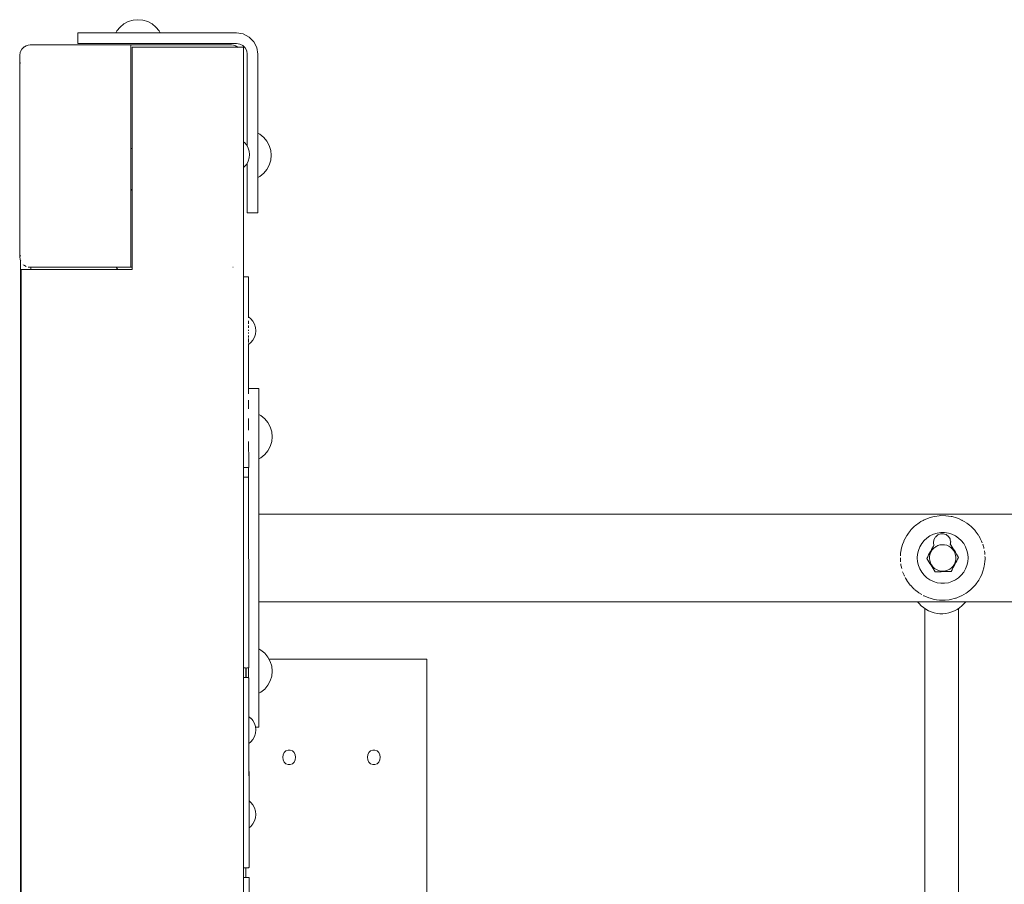
# Model space of a CAD drawing. Units: millimetres. Extents: x -3731 to 7664, y 201 to 6769.
# Drawn here: x 1808 to 2273, y 2496 to 2905 of the extents above; entities that cross this region are included whole.
import ezdxf

# ---------------------------------------------------------------- set-up
doc = ezdxf.new("R2010")
doc.units = ezdxf.units.MM
doc.header["$MEASUREMENT"] = 0
for name, color, linetype, lineweight in [('0_Ном._пера__7', 7, 'Continuous', 18), ('3_Ном._пера__7', 7, 'Continuous', 18), ('8_Ном._пера__7', 7, 'Continuous', 18), ('a_Ном._пера__7', 7, 'Continuous', 18), ('C_Ном._пера__7', 7, 'Continuous', 18), ('O_Ном._пера__7', 7, 'Continuous', 18), ('P_Ном._пера__7', 7, 'Continuous', 18), ('S_Ном._пера__7', 7, 'Continuous', 18)]:
    doc.layers.add(name, color=color, linetype=linetype, lineweight=lineweight)

msp = doc.modelspace()

# ---------------------------------------------------------------- linework, layer by layer
at = {"layer": '0_Ном._пера__7', "color": 7, "linetype": 'Continuous', "lineweight": 18}
for points in [[(2237.42, 2669.38), (2239.1, 2669.86)], [(2239.96, 2670.04), (2239.1, 2669.86)], [(2239.96, 2670.04), (2242.13, 2670.34)], [(2242.57, 2670.37), (2242.13, 2670.34)], [(2242.57, 2670.37), (2245.19, 2670.35)], [(2247.79, 2669.98), (2245.19, 2670.35)], [(2247.79, 2669.98), (2248.22, 2669.89)], [(2250.32, 2669.28), (2248.22, 2669.89)], [(2230.45, 2665.35), (2228.75, 2663.66)], [(2230.45, 2665.35), (2230.95, 2665.79)], [(2232.62, 2667.03), (2230.95, 2665.79)], [(2232.62, 2667.03), (2233.45, 2667.56)], [(2234.5, 2668.13), (2233.45, 2667.56)], [(2234.94, 2668.37), (2234.5, 2668.13)], [(2234.94, 2668.37), (2236.19, 2668.93)], [(2237.42, 2669.38), (2236.19, 2668.93)], [(2250.32, 2669.28), (2251.14, 2668.98)], [(2252.67, 2668.29), (2251.14, 2668.98)], [(2252.79, 2668.23), (2252.98, 2668.13)], [(2252.98, 2668.13), (2253.89, 2667.63)], [(2255.01, 2666.92), (2253.89, 2667.63)], [(2255.09, 2666.86), (2256.4, 2665.88)], [(2257.12, 2665.26), (2256.4, 2665.88)], [(2257.21, 2665.17), (2258.61, 2663.76)], [(2226.72, 2660.92), (2225.97, 2659.59)], [(2226.72, 2660.92), (2226.9, 2661.21)], [(2227.56, 2662.17), (2226.9, 2661.21)], [(2228.46, 2663.32), (2227.56, 2662.17)], [(2228.46, 2663.32), (2228.75, 2663.66)], [(2259.03, 2663.28), (2258.61, 2663.76)], [(2259.13, 2663.15), (2260.48, 2661.33)], [(2260.71, 2660.97), (2260.48, 2661.33)], [(2224.74, 2656.67), (2224.43, 2655.63)], [(2225.3, 2658.17), (2224.74, 2656.67)], [(2225.3, 2658.17), (2225.45, 2658.52)], [(2225.97, 2659.59), (2225.45, 2658.52)], [(2261.46, 2659.65), (2261.95, 2658.65)], [(2262.09, 2658.34), (2261.95, 2658.65)], [(2262.66, 2656.85), (2263, 2655.77)], [(2223.78, 2651.86), (2223.77, 2651.31)], [(2223.78, 2651.86), (2223.85, 2652.63)], [(2223.97, 2653.5), (2223.85, 2652.63)], [(2224.29, 2655.11), (2223.97, 2653.5)], [(2224.29, 2655.11), (2224.43, 2655.63)], [(2263.09, 2655.42), (2263, 2655.77)], [(2263.44, 2653.81), (2263.59, 2652.77)], [(2263.65, 2652.24), (2263.59, 2652.77)], [(2223.73, 2650.21), (2223.75, 2649.57)], [(2223.81, 2648.59), (2223.75, 2649.57)], [(2224.03, 2646.95), (2224.11, 2646.52)], [(2263.17, 2645.69), (2263.38, 2646.66)], [(2263.49, 2647.3), (2263.38, 2646.66)], [(2263.49, 2647.3), (2263.68, 2648.94)], [(2263.68, 2648.94), (2263.72, 2649.71)], [(2263.73, 2650.59), (2263.72, 2649.71)], [(2224.36, 2645.44), (2224.11, 2646.52)], [(2224.82, 2643.89), (2224.93, 2643.58)], [(2225.35, 2642.52), (2224.93, 2643.58)], [(2261.5, 2641.22), (2262.16, 2642.63)], [(2262.16, 2642.63), (2262.58, 2643.71)], [(2262.72, 2644.13), (2262.58, 2643.71)], [(2262.72, 2644.13), (2263.17, 2645.69)], [(2226.02, 2641.11), (2226.19, 2640.79)], [(2226.72, 2639.88), (2226.19, 2640.79)], [(2226.78, 2639.8), (2227.87, 2638.22)], [(2228.38, 2637.58), (2227.87, 2638.22)], [(2228.48, 2637.47), (2229.91, 2635.94)], [(2259, 2637.48), (2257.65, 2636.04)], [(2259, 2637.48), (2259.68, 2638.33)], [(2259.9, 2638.64), (2259.68, 2638.33)], [(2259.9, 2638.64), (2260.74, 2639.88)], [(2260.74, 2639.88), (2261.33, 2640.91)], [(2261.5, 2641.22), (2261.33, 2640.91)], [(2230.3, 2635.59), (2229.91, 2635.94)], [(2230.38, 2635.51), (2232.28, 2634)], [(2232.42, 2633.91), (2232.28, 2634)], [(2254.84, 2633.77), (2252.67, 2632.51)], [(2254.84, 2633.77), (2255.29, 2634.08)], [(2257.02, 2635.45), (2255.29, 2634.08)], [(2257.02, 2635.45), (2257.65, 2636.04)], [(2234.73, 2632.54), (2234.92, 2632.45)], [(2237.14, 2631.52), (2234.92, 2632.45)], [(2237.14, 2631.52), (2237.76, 2631.31)], [(2239.67, 2630.82), (2237.76, 2631.31)], [(2239.67, 2630.82), (2240.75, 2630.63)], [(2242.27, 2630.46), (2240.75, 2630.63)], [(2242.27, 2630.46), (2243.8, 2630.4)], [(2244.9, 2630.44), (2243.8, 2630.4)], [(2244.9, 2630.44), (2246.85, 2630.65)], [(2247.5, 2630.76), (2246.85, 2630.65)], [(2247.5, 2630.76), (2249.83, 2631.35)], [(2250.04, 2631.42), (2249.83, 2631.35)], [(2250.04, 2631.42), (2252.52, 2632.44)], [(2252.52, 2632.44), (2252.67, 2632.51)], [(2235.24, 2626.49), (2235.24, 2473.43)], [(2251.24, 2626.5), (2251.24, 2473.43)]]:
    msp.add_lwpolyline(points, dxfattribs=at)
at = {"layer": '3_Ном._пера__7', "color": 7, "linetype": 'Continuous', "lineweight": 18}
for points in [[(1913.42, 2688.52), (1915.83, 2688.52)], [(1915.83, 2688.52), (1915.84, 2681.38)], [(1915.83, 2688.52), (1915.84, 2681.59)], [(1915.83, 2688.52), (1915.84, 2681.87)], [(1915.83, 2688.52), (1915.84, 2682.3)], [(1915.83, 2688.52), (1915.84, 2684.02)], [(1915.83, 2688.52), (1915.84, 2684)], [(1915.99, 2602.52), (1915.98, 2607.74)], [(1915.99, 2602.52), (1915.98, 2607.23)], [(1915.99, 2600.9), (1915.98, 2605.1)], [(1915.99, 2598.52), (1915.98, 2604.57)], [(1915.99, 2598.52), (1915.98, 2604.38)], [(1915.99, 2598.52), (1915.98, 2604.1)], [(1915.99, 2600.9), (1915.99, 2602.52)], [(1915.99, 2600.9), (1915.99, 2602.52)], [(1915.99, 2598.52), (1915.99, 2600.9)], [(1915.99, 2598.52), (1915.99, 2600.9)], [(1915.99, 2598.52), (1915.99, 2600.9)], [(1913.42, 2499.52), (1916.17, 2499.52)], [(1916.17, 2499.52), (1916.21, 2481.55)]]:
    msp.add_lwpolyline(points, dxfattribs=at)
at = {"layer": '8_Ном._пера__7', "color": 7, "linetype": 'Continuous', "lineweight": 18}
for points in [[(1913.42, 2783.11), (1915.74, 2783.12)], [(1915.74, 2783.12), (1915.77, 2764.33)], [(1915.74, 2783.12), (1915.77, 2764.33)], [(1915.74, 2783.12), (1915.77, 2764.33)], [(1915.74, 2783.12), (1915.77, 2764.33)], [(1915.74, 2783.12), (1915.77, 2765.89)], [(1915.74, 2783.12), (1915.77, 2764.33)], [(1915.74, 2783.11), (1915.77, 2764.33)], [(1915.74, 2783.11), (1915.77, 2765.27)], [(1915.74, 2783.11), (1915.77, 2764.33)], [(1915.74, 2783.11), (1915.77, 2764.61)], [(1915.74, 2783.11), (1915.77, 2764.33)], [(1915.83, 2730.4), (1915.8, 2751.16)], [(1915.83, 2730.4), (1915.8, 2751.16)], [(1915.83, 2730.4), (1915.8, 2751.16)], [(1915.83, 2730.4), (1920.73, 2730.4)], [(1915.83, 2729.77), (1915.83, 2730.39)], [(1920.73, 2730.4), (1920.73, 2729.77)], [(1915.83, 2729.77), (1915.83, 2729.74)], [(1915.84, 2727.93), (1915.83, 2729.74)], [(1920.73, 2729.77), (1920.73, 2727.93)], [(1920.73, 2727.93), (1920.73, 2724.95)], [(1915.84, 2724.95), (1915.84, 2724.86)], [(1915.85, 2720.99), (1915.84, 2724.86)], [(1915.85, 2720.99), (1915.85, 2720.88)], [(1920.73, 2724.95), (1920.73, 2720.99)], [(1920.73, 2720.99), (1920.73, 2716.25)], [(1915.86, 2716.25), (1915.86, 2716.12)], [(1915.87, 2710.96), (1915.86, 2716.12)], [(1920.73, 2716.25), (1920.73, 2710.96)], [(1915.87, 2710.96), (1915.87, 2710.9)], [(1915.87, 2710.9), (1915.87, 2710.81)], [(1920.73, 2710.96), (1920.73, 2705.4)], [(1915.9, 2695.64), (1915.88, 2705.4)], [(1920.73, 2705.4), (1920.73, 2595.4)], [(1915.9, 2693.12), (1915.89, 2700.28)], [(1915.9, 2693.12), (1915.89, 2700.02)], [(1915.9, 2693.12), (1915.89, 2697.9)], [(1913.42, 2693.11), (1915.73, 2693.11)], [(1915.73, 2693.12), (1915.9, 2693.12)], [(1915.73, 2693.12), (1915.9, 2693.12)], [(1915.73, 2688.52), (1915.73, 2693.12)], [(1915.9, 2693.12), (1915.89, 2697.64)], [(1915.9, 2695.45), (1915.9, 2695.8)], [(1915.9, 2695.65), (1915.9, 2695.8)], [(1915.9, 2695.38), (1915.9, 2695.44)], [(1915.9, 2695.06), (1915.9, 2695.39)], [(1915.9, 2694.99), (1915.9, 2695.06)], [(1915.9, 2694.7), (1915.9, 2694.97)], [(1915.9, 2694.71), (1915.9, 2694.76)], [(1915.84, 2682.3), (1915.83, 2688.52)], [(1915.84, 2683), (1915.84, 2683.62)], [(1915.84, 2681.97), (1915.84, 2682.02)], [(1915.84, 2681.14), (1915.84, 2681.98)], [(1915.84, 2681.32), (1915.84, 2681.91)], [(1915.85, 2679.92), (1915.84, 2681.39)], [(1915.85, 2679.13), (1915.84, 2681.13)], [(1915.85, 2679.12), (1915.85, 2680.07)], [(1915.86, 2671.65), (1915.85, 2679.25)], [(1915.85, 2678.21), (1915.85, 2679.23)], [(1915.86, 2670.55), (1915.86, 2671.65)], [(1915.94, 2629.16), (1915.86, 2670.55)], [(1915.98, 2607.79), (1915.94, 2629.16)], [(2232.57, 2628.83), (2231.87, 2629.72)], [(2232.57, 2628.83), (2233.56, 2627.81)], [(2252.83, 2627.73), (2253.79, 2628.7)], [(2254.62, 2629.72), (2253.79, 2628.7)], [(2234.61, 2626.93), (2233.56, 2627.81)], [(2234.61, 2626.93), (2235.78, 2626.12)], [(2237, 2625.46), (2235.78, 2626.12)], [(2237, 2625.46), (2238.32, 2624.9)], [(2239.66, 2624.49), (2238.32, 2624.9)], [(2239.66, 2624.49), (2241.05, 2624.2)], [(2242.45, 2624.06), (2241.05, 2624.2)], [(2242.45, 2624.06), (2243.87, 2624.04)], [(2245.28, 2624.19), (2243.87, 2624.04)], [(2245.28, 2624.19), (2246.67, 2624.44)], [(2248.03, 2624.86), (2246.67, 2624.44)], [(2248.03, 2624.86), (2249.32, 2625.38)], [(2250.58, 2626.06), (2249.32, 2625.38)], [(2250.58, 2626.06), (2251.73, 2626.82)], [(2252.83, 2627.73), (2251.73, 2626.82)], [(1915.98, 2607.79), (1915.98, 2608.16)], [(1915.98, 2606.72), (1915.98, 2607.75)], [(1915.98, 2606.73), (1915.98, 2607.03)], [(1915.98, 2605.64), (1915.98, 2606.73)], [(1915.98, 2605.3), (1915.98, 2605.8)], [(1915.98, 2604.38), (1915.98, 2605.59)], [(1915.98, 2605.12), (1915.98, 2605.44)], [(1915.99, 2601.04), (1915.98, 2605.09)], [(1915.98, 2604.39), (1915.98, 2604.93)], [(1916, 2598.52), (1915.99, 2601.04)], [(1915.73, 2598.52), (1915.88, 2598.52)], [(1915.73, 2593.89), (1915.73, 2598.52)], [(1915.73, 2595.4), (1915.73, 2598.52)], [(1915.73, 2593.89), (1915.73, 2595.4)], [(1916, 2598.52), (1915.88, 2598.52)], [(1920.73, 2595.4), (1920.73, 2589.84)], [(1915.83, 2593.83), (1915.87, 2593.76)], [(1915.89, 2593.73), (1915.92, 2593.67)], [(1915.94, 2593.53), (1915.96, 2593.45)], [(1915.96, 2589.9), (1915.96, 2593.45)], [(1915.96, 2589.84), (1915.96, 2589.9)], [(1915.96, 2589.84), (1915.96, 2589.6)], [(1915.96, 2589.84), (1915.96, 2589.72)], [(1915.96, 2589.84), (1915.96, 2589.72)], [(1915.96, 2589.84), (1915.96, 2589.72)], [(1915.97, 2588.6), (1915.96, 2589.6)], [(1920.73, 2589.84), (1920.73, 2584.55)], [(1915.98, 2579.81), (1915.98, 2583.67)], [(1920.73, 2584.55), (1920.73, 2579.81)], [(1920.73, 2579.81), (1920.73, 2575.86)], [(1915.99, 2575.86), (1915.99, 2576.07)], [(1915.99, 2575.86), (1915.99, 2576.07)], [(1915.99, 2575.86), (1915.99, 2575.7)], [(1920.73, 2575.86), (1920.73, 2572.88)], [(1920.73, 2572.88), (1920.73, 2571.03)], [(1919.13, 2570.4), (1920.73, 2570.4)], [(1920.73, 2571.03), (1920.73, 2570.4)]]:
    msp.add_lwpolyline(points, dxfattribs=at)
at = {"layer": 'a_Ном._пера__7', "color": 7, "linetype": 'Continuous', "lineweight": 18}
for points in [[(1835.2, 2898.37), (1835.54, 2898.37)], [(1835.2, 2893.37), (1835.2, 2898.37)], [(1835.54, 2898.37), (1836.54, 2898.37)], [(1836.54, 2898.37), (1838.13, 2898.37)], [(1838.13, 2898.37), (1842.27, 2898.37)], [(1842.27, 2898.37), (1844.34, 2898.37)], [(1844.34, 2898.37), (1846.75, 2898.37)], [(1846.75, 2898.37), (1849.34, 2898.37)], [(1910.2, 2898.37), (1849.34, 2898.37)], [(1910.2, 2898.37), (1913.29, 2897.88)], [(1913.29, 2897.88), (1916.08, 2896.46)], [(1835.54, 2893.37), (1835.2, 2893.37)], [(1836.54, 2893.37), (1835.54, 2893.37)], [(1838.13, 2893.37), (1836.54, 2893.37)], [(1842.27, 2893.37), (1838.13, 2893.37)], [(1844.34, 2893.37), (1842.27, 2893.37)], [(1846.75, 2893.37), (1844.34, 2893.37)], [(1849.34, 2893.37), (1846.75, 2893.37)], [(1910.2, 2893.37), (1849.34, 2893.37)], [(1857.29, 2893.37), (1857.22, 2893.37)], [(1857.29, 2893.37), (1857.22, 2893.37)], [(1857.29, 2893.37), (1857.22, 2893.37)], [(1857.29, 2893.37), (1857.22, 2893.37)], [(1857.4, 2893.37), (1857.29, 2893.37)], [(1857.4, 2893.37), (1857.29, 2893.37)], [(1857.4, 2893.37), (1857.29, 2893.37)], [(1857.4, 2893.37), (1857.29, 2893.37)], [(1857.54, 2893.37), (1857.4, 2893.37)], [(1857.54, 2893.37), (1857.4, 2893.37)], [(1857.54, 2893.37), (1857.4, 2893.37)], [(1857.54, 2893.37), (1857.4, 2893.37)], [(1857.7, 2893.37), (1857.54, 2893.37)], [(1857.7, 2893.37), (1857.54, 2893.37)], [(1857.7, 2893.37), (1857.54, 2893.37)], [(1857.7, 2893.37), (1857.54, 2893.37)], [(1867.7, 2893.37), (1857.7, 2893.37)], [(1867.7, 2893.37), (1857.7, 2893.37)], [(1867.7, 2893.37), (1857.7, 2893.37)], [(1867.7, 2893.37), (1857.7, 2893.37)], [(1867.85, 2893.37), (1867.7, 2893.37)], [(1867.85, 2893.37), (1867.7, 2893.37)], [(1867.85, 2893.37), (1867.7, 2893.37)], [(1867.85, 2893.37), (1867.7, 2893.37)], [(1867.99, 2893.37), (1867.85, 2893.37)], [(1867.99, 2893.37), (1867.85, 2893.37)], [(1867.99, 2893.37), (1867.85, 2893.37)], [(1867.99, 2893.37), (1867.85, 2893.37)], [(1868.1, 2893.37), (1867.99, 2893.37)], [(1868.1, 2893.37), (1867.99, 2893.37)], [(1868.1, 2893.37), (1867.99, 2893.37)], [(1868.1, 2893.37), (1867.99, 2893.37)], [(1868.17, 2893.37), (1868.1, 2893.37)], [(1868.17, 2893.37), (1868.1, 2893.37)], [(1868.17, 2893.37), (1868.1, 2893.37)], [(1868.17, 2893.37), (1868.1, 2893.37)], [(1911.74, 2893.13), (1910.2, 2893.37)], [(1910.2, 2893.37), (1911.74, 2893.13)], [(1910.2, 2893.37), (1911.74, 2893.13)], [(1913.14, 2892.42), (1911.74, 2893.13)], [(1913.14, 2892.42), (1911.74, 2893.13)], [(1911.74, 2893.13), (1913.14, 2892.42)], [(1916.08, 2896.46), (1918.29, 2894.25)], [(1918.29, 2894.25), (1919.71, 2891.46)], [(1807.71, 2887.71), (1807.96, 2889.25)], [(1808.1, 2889.62), (1807.96, 2889.25)], [(1808.1, 2889.62), (1808.67, 2890.65)], [(1809.18, 2891.24), (1808.67, 2890.65)], [(1809.18, 2891.24), (1809.78, 2891.75)], [(1809.94, 2891.86), (1809.78, 2891.75)], [(1810.8, 2892.33), (1809.94, 2891.86)], [(1810.8, 2892.33), (1811.17, 2892.46)], [(1811.74, 2892.61), (1811.17, 2892.46)], [(1812.72, 2892.71), (1811.74, 2892.61)], [(1812.72, 2892.71), (1860.22, 2892.71)], [(1860.22, 2892.71), (1907.71, 2892.71)], [(1860.22, 2843.82), (1860.22, 2892.71)], [(1860.22, 2787.71), (1860.22, 2892.71)], [(1860.92, 2891.67), (1908.42, 2891.67)], [(1860.92, 2787.71), (1860.92, 2891.67)], [(1907.71, 2892.71), (1908.69, 2892.61)], [(1909.4, 2891.67), (1908.42, 2891.67)], [(1909.26, 2892.46), (1908.69, 2892.61)], [(1909.26, 2892.46), (1909.63, 2892.33)], [(1910.34, 2891.67), (1909.4, 2891.67)], [(1910.49, 2891.86), (1909.63, 2892.33)], [(1911.2, 2891.67), (1910.34, 2891.67)], [(1910.65, 2891.75), (1910.49, 2891.86)], [(1910.65, 2891.75), (1910.75, 2891.67)], [(1910.73, 2891.67), (1910.98, 2891.46)], [(1911.96, 2891.67), (1911.2, 2891.67)], [(1913.04, 2891.67), (1911.96, 2891.67)], [(1913.42, 2891.67), (1913.04, 2891.67)], [(1914.24, 2891.31), (1913.14, 2892.42)], [(1913.42, 2891.67), (1913.42, 2385.54)], [(1914.95, 2889.92), (1914.24, 2891.31)], [(1915.2, 2888.37), (1914.95, 2889.92)], [(1920.2, 2888.37), (1919.71, 2891.46)], [(1807.71, 2792.71), (1807.71, 2887.71)], [(1808.04, 2884.15), (1808.04, 2884.22)], [(1915.2, 2888.37), (1915.2, 2846.37)], [(1915.2, 2844.86), (1915.2, 2888.37)], [(1915.2, 2844.86), (1915.2, 2888.37)], [(1920.2, 2888.37), (1920.2, 2827.51)], [(1913.95, 2846.56), (1913.42, 2846.99)], [(1860.22, 2843.82), (1860.22, 2824.02)], [(1860.22, 2843.82), (1860.92, 2843.82)], [(1860.92, 2843.82), (1860.92, 2824.55)], [(1914.94, 2845.35), (1913.95, 2846.56)], [(1915.68, 2843.96), (1914.94, 2845.35)], [(1915.2, 2846.28), (1915.2, 2846.35)], [(1915.2, 2846.28), (1915.2, 2846.35)], [(1915.2, 2846.28), (1915.2, 2846.35)], [(1915.2, 2846.16), (1915.2, 2846.28)], [(1915.2, 2846.16), (1915.2, 2846.28)], [(1915.2, 2846.16), (1915.2, 2846.28)], [(1915.2, 2846.03), (1915.2, 2846.16)], [(1915.2, 2846.03), (1915.2, 2846.16)], [(1915.2, 2846.03), (1915.2, 2846.16)], [(1915.2, 2845.87), (1915.2, 2846.03)], [(1915.2, 2845.87), (1915.2, 2846.03)], [(1915.2, 2845.87), (1915.2, 2846.03)], [(1915.2, 2844.86), (1915.2, 2845.87)], [(1915.2, 2844.86), (1915.2, 2845.87)], [(1915.2, 2844.86), (1915.2, 2845.87)], [(1916.14, 2842.46), (1915.68, 2843.96)], [(1916.29, 2840.9), (1916.14, 2842.46)], [(1920.2, 2846.35), (1920.2, 2846.28)], [(1920.2, 2846.28), (1920.2, 2846.16)], [(1920.2, 2846.16), (1920.2, 2846.03)], [(1920.2, 2846.03), (1920.2, 2845.87)], [(1920.2, 2845.87), (1920.2, 2835.87)], [(1915.68, 2837.84), (1914.94, 2836.46)], [(1916.14, 2839.34), (1915.68, 2837.84)], [(1916.29, 2840.9), (1916.14, 2839.34)], [(1913.95, 2835.25), (1913.42, 2834.82)], [(1914.94, 2836.46), (1913.95, 2835.25)], [(1915.2, 2835.87), (1915.2, 2836.94)], [(1915.2, 2835.87), (1915.2, 2836.94)], [(1915.2, 2835.87), (1915.2, 2836.94)], [(1915.2, 2827.51), (1915.2, 2836.94)], [(1915.2, 2814.37), (1915.2, 2836.94)], [(1915.2, 2835.72), (1915.2, 2835.87)], [(1915.2, 2835.72), (1915.2, 2835.87)], [(1915.2, 2835.72), (1915.2, 2835.87)], [(1915.2, 2835.58), (1915.2, 2835.72)], [(1915.2, 2835.58), (1915.2, 2835.72)], [(1915.2, 2835.58), (1915.2, 2835.72)], [(1915.2, 2835.47), (1915.2, 2835.58)], [(1915.2, 2835.47), (1915.2, 2835.58)], [(1915.2, 2835.47), (1915.2, 2835.58)], [(1915.2, 2835.4), (1915.2, 2835.47)], [(1915.2, 2835.4), (1915.2, 2835.47)], [(1915.2, 2835.4), (1915.2, 2835.47)], [(1915.2, 2813.37), (1915.2, 2835.37)], [(1920.2, 2835.87), (1920.2, 2835.72)], [(1920.2, 2835.72), (1920.2, 2835.58)], [(1920.2, 2835.58), (1920.2, 2835.47)], [(1920.2, 2835.47), (1920.2, 2835.4)], [(1860.22, 2824.02), (1860.92, 2824.55)], [(1860.22, 2787.71), (1860.22, 2824.02)], [(1915.2, 2824.92), (1915.2, 2827.51)], [(1915.2, 2822.51), (1915.2, 2824.92)], [(1920.2, 2827.51), (1920.2, 2824.92)], [(1920.2, 2824.92), (1920.2, 2822.51)], [(1915.2, 2820.44), (1915.2, 2822.51)], [(1915.2, 2816.3), (1915.2, 2820.44)], [(1920.2, 2822.51), (1920.2, 2820.44)], [(1920.2, 2820.44), (1920.2, 2816.3)], [(1915.2, 2814.71), (1915.2, 2816.3)], [(1915.2, 2813.71), (1915.2, 2814.71)], [(1915.2, 2814.37), (1915.2, 2813.37)], [(1920.2, 2816.3), (1920.2, 2814.71)], [(1920.2, 2814.71), (1920.2, 2813.71)], [(1915.2, 2813.37), (1915.2, 2813.71)], [(1915.2, 2813.37), (1920.2, 2813.37)], [(1920.2, 2813.71), (1920.2, 2813.37)], [(1807.71, 2792.71), (1807.96, 2791.16)], [(1808.04, 2790.95), (1807.96, 2791.16)], [(1808.04, 2792.97), (1808.04, 2793.31)], [(1808.04, 2791.06), (1808.09, 2790.81)], [(1808.04, 2790.95), (1808.04, 2316.31)], [(1808.04, 2790.95), (1808.04, 2316.31)], [(1808.1, 2790.79), (1808.13, 2790.74)], [(1808.13, 2790.74), (1808.28, 2790.5)], [(1808.42, 2786.67), (1808.42, 2316.31)], [(1808.42, 2786.67), (1808.8, 2786.67)], [(1808.8, 2786.67), (1809.89, 2786.67)], [(1809.18, 2789.17), (1809.15, 2789.21)], [(1809.18, 2789.17), (1809.21, 2789.14)], [(1809.58, 2788.84), (1809.93, 2788.56)], [(1809.89, 2786.67), (1810.64, 2786.67)], [(1809.94, 2788.55), (1810.8, 2788.09)], [(1810.64, 2786.67), (1811.51, 2786.67)], [(1811.51, 2786.67), (1812.45, 2786.67)], [(1812.72, 2787.71), (1811.74, 2787.8)], [(1812.47, 2787.73), (1811.8, 2787.8)], [(1812.45, 2786.67), (1813.42, 2786.67)], [(1860.22, 2787.71), (1812.72, 2787.71)], [(1860.92, 2786.67), (1813.42, 2786.67)], [(1860.92, 2787.71), (1860.22, 2787.71)], [(1860.92, 2786.67), (1860.92, 2787.71)], [(1908.42, 2787.78), (1908.59, 2787.79)], [(3966.73, 2671.08), (1920.73, 2671.08)], [(2252.67, 2668.29), (2252.8, 2668.23)], [(2257.21, 2665.17), (2257.12, 2665.25)], [(2259.03, 2663.28), (2259.13, 2663.15)], [(2261.42, 2659.74), (2260.8, 2660.81)], [(2261.46, 2659.65), (2261.42, 2659.73)], [(2262.38, 2657.58), (2262.09, 2658.34)], [(2262.64, 2656.92), (2262.66, 2656.85)], [(2263.2, 2654.9), (2263.09, 2655.42)], [(2263.65, 2652.13), (2263.65, 2652.08)], [(2223.74, 2650.4), (2223.73, 2650.21)], [(2223.95, 2647.55), (2223.97, 2647.38)], [(2223.97, 2647.38), (2224.03, 2646.95)], [(2263.73, 2650.6), (2263.7, 2651.1)], [(2225.45, 2642.3), (2225.47, 2642.27)], [(2225.72, 2641.74), (2225.47, 2642.27)], [(2226.78, 2639.8), (2226.72, 2639.88)], [(2228.48, 2637.47), (2228.42, 2637.54)], [(2233.81, 2633.08), (2232.42, 2633.91)], [(2234.73, 2632.54), (2234.6, 2632.62)], [(3966.73, 2629.72), (1920.73, 2629.72)], [(1913.42, 2593.96), (1915.45, 2593.96)], [(1915.45, 2593.96), (1915.67, 2593.93)], [(1915.83, 2593.83), (1915.67, 2593.93)], [(1915.96, 2593.45), (1916, 2571.85)], [(1915.96, 2593.45), (1916, 2571.96)], [(1915.96, 2593.45), (1916, 2571.65)], [(1915.96, 2593.45), (1916, 2572.26)], [(1915.96, 2593.45), (1916, 2572.48)], [(1916, 2572.74), (1916, 2572.26)], [(1916, 2572.26), (1916, 2571.96)], [(1916, 2572.26), (1916, 2571.65)], [(1916, 2571.76), (1916, 2569.57)], [(1916, 2571.72), (1916, 2568.35)], [(1916, 2571.65), (1916, 2570.72)], [(1916, 2570.72), (1916, 2569.57)], [(1916, 2569.57), (1916, 2568.62)], [(1916, 2569.57), (1916, 2568.35)], [(1916, 2568.62), (1916.01, 2565.97)], [(1916, 2568.35), (1916.01, 2567.2)], [(1916.01, 2565.95), (1916, 2568.35)], [(1916, 2568.21), (1916, 2567.2)], [(1916, 2567.2), (1916.01, 2566.27)], [(1916.01, 2567.2), (1916.01, 2566.27)], [(1916.01, 2565.66), (1916.01, 2566.27)], [(1916.01, 2565.44), (1916.01, 2565.66)], [(1916.01, 2565.66), (1916.01, 2565.44)], [(1916.07, 2532.26), (1916.01, 2565.66)], [(1916.07, 2532.47), (1916.01, 2565.66)], [(1916.07, 2532.48), (1916.01, 2565.66)], [(1916.07, 2532.26), (1916.01, 2565.66)], [(1916.07, 2532.26), (1916.01, 2565.66)], [(1916.01, 2565.66), (1916.07, 2532.26)], [(1916.01, 2565.44), (1916.07, 2533.95)], [(1916.07, 2532.26), (1916.01, 2565.44)], [(1916.01, 2565.44), (1916.07, 2532.26)], [(1916.01, 2562.75), (1916.06, 2535.62)], [(1916.02, 2559.94), (1916.07, 2534.77)], [(1916.07, 2533.94), (1916.04, 2549.09)], [(1916.04, 2547.01), (1916.07, 2534.76)], [(1916.07, 2532.26), (1916.07, 2531.65)], [(1916.08, 2525.79), (1916.07, 2532.26)], [(1916.07, 2530.72), (1916.07, 2531.65)], [(1916.07, 2531.65), (1916.07, 2530.72)], [(1916.08, 2525.66), (1916.07, 2531.65)], [(1916.07, 2529.57), (1916.07, 2530.72)], [(1916.07, 2530.72), (1916.07, 2529.57)], [(1916.08, 2528.35), (1916.07, 2529.57)], [(1916.08, 2525.74), (1916.07, 2529.57)], [(1916.08, 2528.35), (1916.08, 2527.2)], [(1916.08, 2527.2), (1916.08, 2528.35)], [(1916.08, 2525.72), (1916.08, 2528.35)], [(1916.08, 2527.2), (1916.08, 2526.27)], [(1916.08, 2526.27), (1916.08, 2527.2)], [(1916.08, 2526.27), (1916.08, 2525.66)], [(1916.08, 2525.87), (1916.08, 2526.27)], [(1916.08, 2525.44), (1916.08, 2525.66)], [(1916.08, 2525.66), (1916.08, 2525.44)], [(1916.08, 2525.44), (1916.08, 2525.66)], [(1916.12, 2504.47), (1916.08, 2525.66)], [(1916.12, 2504.47), (1916.08, 2525.66)], [(1916.12, 2504.47), (1916.08, 2525.66)], [(1916.12, 2504.47), (1916.08, 2525.66)], [(1916.12, 2504.47), (1916.08, 2525.66)], [(1916.08, 2525.2), (1916.08, 2525.44)], [(1916.12, 2504.47), (1916.08, 2525.44)], [(1916.12, 2504.47), (1916.09, 2522.99)], [(1916.12, 2504.47), (1916.09, 2522.92)], [(1916.12, 2504.47), (1916.09, 2522.92)], [(1916.12, 2504.47), (1916.09, 2522.92)], [(1916.12, 2504.47), (1916.09, 2522.92)], [(1916.12, 2504.47), (1916.09, 2522.92)], [(1916.12, 2504.47), (1916.09, 2522.92)], [(1916.09, 2522.92), (1916.12, 2504.47)], [(1916.12, 2504.47), (1916.09, 2522.52)], [(1913.42, 2503.95), (1915.61, 2503.96)], [(1915.61, 2503.96), (1915.84, 2503.99)], [(1915.99, 2504.09), (1915.84, 2503.99)], [(1915.99, 2504.09), (1916.09, 2504.24)], [(1916.12, 2504.47), (1916.09, 2504.24)]]:
    msp.add_lwpolyline(points, dxfattribs=at)
at = {"layer": 'C_Ном._пера__7', "color": 7, "linetype": 'Continuous', "lineweight": 18}
for points in [[(1995.01, 2602.52), (1925.54, 2602.52)], [(1995.01, 2602.52), (1996.55, 2602.52)], [(1997.95, 2602.52), (1996.55, 2602.52)], [(1999.05, 2602.52), (1997.95, 2602.52)], [(1999.76, 2602.52), (1999.05, 2602.52)], [(2000.01, 2602.52), (1999.76, 2602.52)], [(2000.01, 2602.52), (2000.01, 2023.66)], [(2000.01, 2602.52), (2000.01, 2023.66)], [(2000.01, 2023.66), (2000.01, 2602.52)], [(1914.41, 2598.52), (1913.71, 2598.52)], [(1914.56, 2598.52), (1914.56, 2593.96)], [(1914.66, 2598.52), (1914.66, 2593.96)], [(1915.01, 2598.52), (1915.14, 2598.52)], [(1915.73, 2598.52), (1915.14, 2598.52)], [(1932.71, 2558.44), (1932.19, 2557.4)], [(1933.51, 2559.22), (1932.71, 2558.44)], [(1934.49, 2559.63), (1933.51, 2559.22)], [(1935.53, 2559.63), (1934.49, 2559.63)], [(1936.51, 2559.22), (1935.53, 2559.63)], [(1937.31, 2558.44), (1936.51, 2559.22)], [(1937.83, 2557.4), (1937.31, 2558.44)], [(1972.71, 2558.44), (1972.19, 2557.4)], [(1973.51, 2559.22), (1972.71, 2558.44)], [(1974.49, 2559.63), (1973.51, 2559.22)], [(1975.53, 2559.63), (1974.49, 2559.63)], [(1976.51, 2559.22), (1975.53, 2559.63)], [(1977.31, 2558.44), (1976.51, 2559.22)], [(1977.83, 2557.4), (1977.31, 2558.44)], [(1932.19, 2557.4), (1932.01, 2556.21)], [(1932.01, 2556.21), (1932.19, 2555.02)], [(1932.19, 2555.02), (1932.71, 2553.98)], [(1933.51, 2553.2), (1932.71, 2553.98)], [(1933.51, 2553.2), (1932.71, 2553.98)], [(1932.71, 2553.98), (1933.51, 2553.2)], [(1937.31, 2553.98), (1936.51, 2553.2)], [(1937.31, 2553.98), (1937.83, 2555.02)], [(1938.01, 2556.21), (1937.83, 2557.4)], [(1938.01, 2556.21), (1937.83, 2555.02)], [(1972.19, 2557.4), (1972.01, 2556.21)], [(1972.01, 2556.21), (1972.19, 2555.02)], [(1972.19, 2555.02), (1972.71, 2553.98)], [(1973.51, 2553.2), (1972.71, 2553.98)], [(1973.51, 2553.2), (1972.71, 2553.98)], [(1972.71, 2553.98), (1973.51, 2553.2)], [(1977.31, 2553.98), (1976.51, 2553.2)], [(1977.31, 2553.98), (1977.83, 2555.02)], [(1978.01, 2556.21), (1977.83, 2557.4)], [(1978.01, 2556.21), (1977.83, 2555.02)], [(1934.49, 2552.79), (1933.51, 2553.2)], [(1934.49, 2552.79), (1935.53, 2552.79)], [(1936.51, 2553.2), (1935.53, 2552.79)], [(1936.51, 2553.2), (1935.53, 2552.79)], [(1935.53, 2552.79), (1936.51, 2553.2)], [(1974.49, 2552.79), (1973.51, 2553.2)], [(1974.49, 2552.79), (1975.53, 2552.79)], [(1976.51, 2553.2), (1975.53, 2552.79)], [(1976.51, 2553.2), (1975.53, 2552.79)], [(1975.53, 2552.79), (1976.51, 2553.2)], [(1914.56, 2503.96), (1914.56, 2499.52)]]:
    msp.add_lwpolyline(points, dxfattribs=at)
at = {"layer": 'O_Ном._пера__7', "color": 7, "linetype": 'Continuous', "lineweight": 18}
for points in [[(1808.04, 2791.08), (1808.04, 2791.01)], [(1808.04, 2790.95), (1808.04, 2602.31)], [(1813.04, 2787.71), (1813.04, 2786.67)], [(1808.04, 2602.31), (1808.04, 2316.31)]]:
    msp.add_lwpolyline(points, dxfattribs=at)
at = {"layer": 'P_Ном._пера__7', "color": 7, "linetype": 'Continuous', "lineweight": 18}
for points in [[(2237.73, 2660.79), (2236.25, 2659.78)], [(2239.35, 2661.57), (2237.73, 2660.79)], [(2241.06, 2662.1), (2239.35, 2661.57)], [(2240.43, 2660.37), (2241.29, 2661.16)], [(2242.83, 2662.37), (2241.06, 2662.1)], [(2241.29, 2661.16), (2241.37, 2661.23)], [(2241.37, 2661.23), (2241.48, 2661.28)], [(2241.48, 2661.28), (2242.66, 2661.76)], [(2242.66, 2661.76), (2242.77, 2661.77)], [(2242.77, 2661.77), (2242.84, 2661.77)], [(2244.63, 2662.37), (2242.83, 2662.37)], [(2242.92, 2661.78), (2242.84, 2661.77)], [(2242.92, 2661.78), (2244.05, 2661.82)], [(2244.05, 2661.82), (2244.16, 2661.79)], [(2244.16, 2661.79), (2244.57, 2661.66)], [(2244.57, 2661.66), (2245.37, 2661.4)], [(2246.4, 2662.1), (2244.63, 2662.37)], [(2245.37, 2661.4), (2245.46, 2661.33)], [(2245.46, 2661.33), (2246.02, 2660.91)], [(2246.17, 2660.79), (2246.02, 2660.91)], [(2246.17, 2660.79), (2246.47, 2660.56)], [(2248.11, 2661.57), (2246.4, 2662.1)], [(2246.47, 2660.56), (2246.53, 2660.46)], [(2249.73, 2660.79), (2248.11, 2661.57)], [(2251.21, 2659.78), (2249.73, 2660.79)], [(2233.82, 2657.16), (2232.92, 2655.61)], [(2234.93, 2658.56), (2233.82, 2657.16)], [(2236.25, 2659.78), (2234.93, 2658.56)], [(2238.88, 2655.13), (2239.32, 2655.96)], [(2239.61, 2656.5), (2239.32, 2655.96)], [(2239.4, 2657.49), (2239.58, 2658.87)], [(2239.61, 2656.5), (2239.4, 2657.49)], [(2240.22, 2660.1), (2239.58, 2658.87)], [(2239.68, 2656.2), (2239.61, 2656.5)], [(2240.35, 2660.29), (2240.22, 2660.1)], [(2240.35, 2660.29), (2240.43, 2660.37)], [(2240.42, 2655.7), (2241.39, 2656.2)], [(2241.39, 2656.2), (2242.43, 2656.52)], [(2242.43, 2656.52), (2243.52, 2656.65)], [(2243.52, 2656.65), (2244.6, 2656.59)], [(2244.6, 2656.59), (2245.66, 2656.35)], [(2245.66, 2656.35), (2246.67, 2655.92)], [(2246.53, 2660.46), (2247.19, 2659.43)], [(2246.56, 2655.96), (2246.64, 2656.01)], [(2246.67, 2655.92), (2247.58, 2655.32)], [(2247.22, 2659.38), (2247.19, 2659.43)], [(2247.24, 2659.27), (2247.22, 2659.38)], [(2247.34, 2658.81), (2247.24, 2659.27)], [(2247.24, 2656.72), (2247.28, 2656.99)], [(2247.28, 2656.99), (2247.75, 2656.25)], [(2247.33, 2656.9), (2247.75, 2656.25)], [(2247.34, 2658.81), (2247.52, 2658.03)], [(2247.35, 2656.89), (2247.75, 2656.25)], [(2247.5, 2657.91), (2247.36, 2656.86)], [(2247.52, 2658.03), (2247.5, 2657.91)], [(2247.75, 2656.25), (2248.24, 2655.45)], [(2252.53, 2658.56), (2251.21, 2659.78)], [(2253.65, 2657.16), (2252.53, 2658.56)], [(2254.54, 2655.61), (2253.65, 2657.16)], [(2231.86, 2652.19), (2231.73, 2650.4)], [(2232.26, 2653.94), (2231.86, 2652.19)], [(2232.92, 2655.61), (2232.26, 2653.94)], [(2236.66, 2650.96), (2237.1, 2651.78)], [(2237.1, 2651.78), (2236.66, 2650.96)], [(2236.66, 2650.96), (2237.1, 2651.78)], [(2237.1, 2651.78), (2237.55, 2652.62)], [(2237.48, 2650.19), (2237.54, 2651.27)], [(2237.54, 2651.27), (2237.79, 2652.34)], [(2237.55, 2652.62), (2237.99, 2653.46)], [(2237.79, 2652.34), (2238.21, 2653.34)], [(2237.99, 2653.46), (2238.44, 2654.3)], [(2238.21, 2653.34), (2238.81, 2654.25)], [(2238.44, 2654.3), (2238.88, 2655.13)], [(2238.81, 2654.25), (2239.55, 2655.05)], [(2239.55, 2655.05), (2240.42, 2655.7)], [(2240.48, 2655.74), (2240.36, 2655.81)], [(2247.58, 2655.32), (2248.38, 2654.58)], [(2248.24, 2655.45), (2248.74, 2654.65)], [(2248.24, 2655.45), (2248.55, 2654.96)], [(2248.38, 2654.58), (2249.03, 2653.71)], [(2248.74, 2654.65), (2249.24, 2653.84)], [(2249.03, 2653.71), (2249.53, 2652.74)], [(2249.24, 2653.84), (2249.75, 2653.04)], [(2249.53, 2652.74), (2249.84, 2651.7)], [(2249.75, 2653.04), (2250.25, 2652.23)], [(2249.84, 2651.7), (2249.98, 2650.62)], [(2250.25, 2652.23), (2250.74, 2651.44)], [(2250.74, 2651.44), (2251.23, 2650.66)], [(2255.2, 2653.94), (2254.54, 2655.61)], [(2255.6, 2652.19), (2255.2, 2653.94)], [(2255.73, 2650.4), (2255.6, 2652.19)], [(2231.73, 2650.4), (2231.86, 2648.61)], [(2231.86, 2648.61), (2232.26, 2646.86)], [(2232.26, 2646.86), (2232.92, 2645.19)], [(2236.23, 2650.14), (2236.66, 2650.96)], [(2236.23, 2650.14), (2236.66, 2650.96)], [(2236.23, 2650.14), (2236.66, 2650.96)], [(2236.72, 2649.36), (2236.23, 2650.14)], [(2237.21, 2648.57), (2236.72, 2649.36)], [(2237.71, 2647.77), (2237.21, 2648.57)], [(2237.62, 2649.11), (2237.48, 2650.19)], [(2237.93, 2648.06), (2237.62, 2649.11)], [(2238.22, 2646.96), (2237.71, 2647.77)], [(2238.43, 2647.09), (2237.93, 2648.06)], [(2238.72, 2646.15), (2238.22, 2646.96)], [(2239.08, 2646.22), (2238.43, 2647.09)], [(2249.25, 2647.46), (2248.65, 2646.55)], [(2249.47, 2647.35), (2249.02, 2646.51)], [(2249.67, 2648.47), (2249.25, 2647.46)], [(2249.91, 2648.19), (2249.47, 2647.35)], [(2249.92, 2649.53), (2249.67, 2648.47)], [(2250.36, 2649.02), (2249.91, 2648.19)], [(2249.98, 2650.62), (2249.92, 2649.53)], [(2250.8, 2649.85), (2250.36, 2649.02)], [(2250.36, 2649.02), (2250.8, 2649.85)], [(2250.8, 2649.85), (2250.36, 2649.02)], [(2251.23, 2650.66), (2250.8, 2649.85)], [(2251.23, 2650.66), (2250.8, 2649.85)], [(2251.23, 2650.66), (2250.8, 2649.85)], [(2254.54, 2645.2), (2255.2, 2646.86)], [(2255.2, 2646.86), (2255.6, 2648.61)], [(2255.73, 2650.4), (2255.6, 2648.61)], [(2232.92, 2645.19), (2233.82, 2643.64)], [(2233.82, 2643.64), (2234.93, 2642.24)], [(2234.93, 2642.24), (2236.25, 2641.02)], [(2238.72, 2646.15), (2239.22, 2645.35)], [(2239.88, 2645.48), (2239.08, 2646.22)], [(2239.72, 2644.56), (2239.22, 2645.35)], [(2240.2, 2643.78), (2239.72, 2644.56)], [(2240.79, 2644.88), (2239.88, 2645.48)], [(2241.12, 2643.81), (2240.2, 2643.78)], [(2240.79, 2644.88), (2241.8, 2644.46)], [(2241.12, 2643.81), (2242.06, 2643.84)], [(2242.86, 2644.21), (2241.8, 2644.46)], [(2243, 2643.87), (2242.06, 2643.84)], [(2243.95, 2644.16), (2242.86, 2644.21)], [(2243.95, 2643.91), (2243, 2643.87)], [(2245.03, 2644.29), (2243.95, 2644.16)], [(2244.91, 2643.94), (2243.95, 2643.91)], [(2245.85, 2643.97), (2244.91, 2643.94)], [(2246.07, 2644.61), (2245.03, 2644.29)], [(2246.78, 2644), (2245.85, 2643.97)], [(2245.85, 2643.97), (2246.78, 2644)], [(2246.78, 2644), (2245.85, 2643.97)], [(2247.04, 2645.1), (2246.07, 2644.61)], [(2247.7, 2644.03), (2246.78, 2644)], [(2247.7, 2644.03), (2246.78, 2644)], [(2247.7, 2644.03), (2246.78, 2644)], [(2247.91, 2645.76), (2247.04, 2645.1)], [(2248.14, 2644.85), (2247.7, 2644.03)], [(2248.65, 2646.55), (2247.91, 2645.76)], [(2248.58, 2645.67), (2248.14, 2644.85)], [(2249.02, 2646.51), (2248.58, 2645.67)], [(2251.21, 2641.02), (2252.53, 2642.24)], [(2252.53, 2642.24), (2253.65, 2643.64)], [(2253.65, 2643.64), (2254.54, 2645.2)], [(2236.25, 2641.02), (2237.73, 2640.01)], [(2237.73, 2640.01), (2239.35, 2639.23)], [(2239.35, 2639.23), (2241.06, 2638.7)], [(2241.06, 2638.7), (2242.83, 2638.44)], [(2242.83, 2638.44), (2244.63, 2638.44)], [(2244.63, 2638.44), (2246.4, 2638.7)], [(2246.4, 2638.7), (2248.11, 2639.23)], [(2248.11, 2639.23), (2249.73, 2640.01)], [(2249.73, 2640.01), (2251.21, 2641.02)]]:
    msp.add_lwpolyline(points, dxfattribs=at)
at = {"layer": 'S_Ном._пера__7', "color": 7, "linetype": 'Continuous', "lineweight": 18}
for points in [[(1856.92, 2902.61), (1855.1, 2901.12)], [(1856.92, 2902.61), (1855.1, 2901.12)], [(1859, 2903.72), (1856.92, 2902.61)], [(1859, 2903.72), (1856.92, 2902.61)], [(1861.25, 2904.41), (1859, 2903.72)], [(1861.25, 2904.41), (1859, 2903.72)], [(1863.59, 2904.64), (1861.25, 2904.41)], [(1863.59, 2904.64), (1861.25, 2904.41)], [(1863.59, 2904.64), (1865.93, 2904.41)], [(1863.59, 2904.64), (1865.93, 2904.41)], [(1865.93, 2904.41), (1868.18, 2903.72)], [(1865.93, 2904.41), (1868.18, 2903.72)], [(1868.18, 2903.72), (1870.26, 2902.61)], [(1868.18, 2903.72), (1870.26, 2902.61)], [(1870.26, 2902.61), (1872.07, 2901.12)], [(1870.26, 2902.61), (1872.07, 2901.12)], [(1853.61, 2899.3), (1853.11, 2898.37)], [(1853.61, 2899.3), (1853.11, 2898.37)], [(1855.1, 2901.12), (1853.61, 2899.3)], [(1855.1, 2901.12), (1853.61, 2899.3)], [(1872.07, 2901.12), (1873.57, 2899.3)], [(1872.07, 2901.12), (1873.57, 2899.3)], [(1873.57, 2899.3), (1874.07, 2898.37)], [(1873.57, 2899.3), (1874.07, 2898.37)], [(1921.18, 2850.55), (1920.2, 2851.08)], [(1921.18, 2850.55), (1920.2, 2851.08)], [(1923, 2849.06), (1921.18, 2850.55)], [(1923, 2849.06), (1921.18, 2850.55)], [(1924.49, 2847.24), (1923, 2849.06)], [(1924.49, 2847.24), (1923, 2849.06)], [(1925.6, 2845.17), (1924.49, 2847.24)], [(1925.6, 2845.17), (1924.49, 2847.24)], [(1926.28, 2842.92), (1925.6, 2845.17)], [(1926.28, 2842.92), (1925.6, 2845.17)], [(1926.51, 2840.57), (1926.28, 2842.92)], [(1926.51, 2840.57), (1926.28, 2842.92)], [(1926.28, 2838.23), (1925.6, 2835.98)], [(1926.28, 2838.23), (1925.6, 2835.98)], [(1926.51, 2840.57), (1926.28, 2838.23)], [(1926.51, 2840.57), (1926.28, 2838.23)], [(1924.49, 2833.91), (1923, 2832.09)], [(1924.49, 2833.91), (1923, 2832.09)], [(1925.6, 2835.98), (1924.49, 2833.91)], [(1925.6, 2835.98), (1924.49, 2833.91)], [(1921.18, 2830.6), (1920.2, 2830.07)], [(1921.18, 2830.6), (1920.2, 2830.07)], [(1923, 2832.09), (1921.18, 2830.6)], [(1923, 2832.09), (1921.18, 2830.6)], [(1853.61, 2787.22), (1853.35, 2787.71)], [(1853.61, 2787.22), (1853.35, 2787.71)], [(1854.06, 2786.67), (1853.61, 2787.22)], [(1854.06, 2786.67), (1853.61, 2787.22)], [(1916.92, 2763.39), (1915.77, 2764.33)], [(1915.77, 2764.32), (1915.77, 2764.2)], [(1915.77, 2764.19), (1915.77, 2763.83)], [(1917.91, 2762.18), (1916.92, 2763.39)], [(1915.77, 2762.35), (1915.78, 2761.4)], [(1915.78, 2761.34), (1915.78, 2761.4)], [(1915.78, 2761.34), (1915.78, 2760.9)], [(1915.78, 2760.19), (1915.78, 2759.02)], [(1918.65, 2760.8), (1917.91, 2762.18)], [(1919.11, 2759.29), (1918.65, 2760.8)], [(1919.26, 2757.73), (1919.11, 2759.29)], [(1915.78, 2758.14), (1915.78, 2757.73)], [(1915.78, 2756.93), (1915.78, 2756.45)], [(1915.79, 2755.45), (1915.79, 2755.21)], [(1915.79, 2755.15), (1915.79, 2755.21)], [(1915.79, 2755.15), (1915.79, 2754.51)], [(1915.79, 2754.02), (1915.79, 2753.08)], [(1918.65, 2754.67), (1917.91, 2753.29)], [(1919.11, 2756.17), (1918.65, 2754.67)], [(1919.26, 2757.73), (1919.11, 2756.17)], [(1915.79, 2753.03), (1915.79, 2753.08)], [(1915.79, 2753.03), (1915.79, 2752.52)], [(1915.79, 2752.23), (1915.79, 2751.94)], [(1915.79, 2751.63), (1915.79, 2751.28)], [(1915.79, 2751.28), (1915.79, 2751.16)], [(1916.92, 2752.08), (1915.8, 2751.16)], [(1917.91, 2753.29), (1916.92, 2752.08)], [(1921.66, 2717.64), (1920.73, 2718.14)], [(1923.48, 2716.15), (1921.66, 2717.64)], [(1924.97, 2714.33), (1923.48, 2716.15)], [(1926.08, 2712.26), (1924.97, 2714.33)], [(1926.77, 2710.01), (1926.08, 2712.26)], [(1927, 2707.67), (1926.77, 2710.01)], [(1927, 2707.67), (1926.77, 2705.33)], [(1926.08, 2703.08), (1924.97, 2701)], [(1926.77, 2705.33), (1926.08, 2703.08)], [(1923.48, 2699.18), (1921.66, 2697.69)], [(1924.97, 2701), (1923.48, 2699.18)], [(1921.66, 2697.69), (1920.73, 2697.19)], [(1921.66, 2606.89), (1920.73, 2607.39)], [(1923.48, 2605.4), (1921.66, 2606.89)], [(1924.97, 2603.58), (1923.48, 2605.4)], [(1926.08, 2601.51), (1924.97, 2603.58)], [(1926.77, 2599.26), (1926.08, 2601.51)], [(1927, 2596.92), (1926.77, 2599.26)], [(1927, 2596.92), (1926.77, 2594.58)], [(1926.08, 2592.33), (1924.97, 2590.25)], [(1926.77, 2594.58), (1926.08, 2592.33)], [(1921.66, 2586.94), (1920.73, 2586.44)], [(1923.48, 2588.43), (1921.66, 2586.94)], [(1924.97, 2590.25), (1923.48, 2588.43)], [(1915.99, 2574.99), (1915.99, 2575.05)], [(1915.99, 2574.95), (1915.99, 2574.99)], [(1915.99, 2573.54), (1915.99, 2573.68)], [(1915.99, 2573.54), (1915.99, 2573.68)], [(1915.99, 2573.54), (1915.99, 2573.68)], [(1915.99, 2573.48), (1915.99, 2573.54)], [(1915.99, 2573.3), (1915.99, 2573.05)], [(1915.99, 2573.3), (1915.99, 2573.05)], [(1915.99, 2573.3), (1915.99, 2573.01)], [(1916.22, 2575.12), (1916.06, 2575.21)], [(1916.22, 2575.12), (1916.81, 2574.78)], [(1916.88, 2574.73), (1916.92, 2574.71)], [(1917.31, 2574.29), (1916.92, 2574.71)], [(1917.31, 2574.29), (1917.52, 2574.07)], [(1917.91, 2573.59), (1917.52, 2574.07)], [(1918.65, 2572.21), (1917.91, 2573.59)], [(1919.1, 2570.71), (1918.65, 2572.21)], [(1919.1, 2567.59), (1918.65, 2566.09)], [(1919.26, 2569.15), (1919.1, 2570.71)], [(1919.26, 2569.15), (1919.1, 2567.59)], [(1916.92, 2563.49), (1916.01, 2562.75)], [(1917.91, 2564.7), (1916.92, 2563.49)], [(1918.65, 2566.09), (1917.91, 2564.7)], [(1916.92, 2534.92), (1916.06, 2535.62)], [(1916.07, 2534.06), (1916.07, 2534.02)], [(1916.07, 2534.06), (1916.07, 2533.75)], [(1916.07, 2533.5), (1916.07, 2533.75)], [(1917.91, 2533.71), (1916.92, 2534.92)], [(1918.65, 2532.32), (1917.91, 2533.71)], [(1919.11, 2530.82), (1918.65, 2532.32)], [(1919.26, 2529.26), (1919.11, 2530.82)], [(1918.65, 2526.2), (1917.91, 2524.82)], [(1919.11, 2527.7), (1918.65, 2526.2)], [(1919.26, 2529.26), (1919.11, 2527.7)], [(1916.08, 2524.56), (1916.08, 2524.78)], [(1916.08, 2524.56), (1916.08, 2524.18)], [(1916.08, 2524.36), (1916.08, 2524)], [(1916.08, 2523.94), (1916.08, 2523.99)], [(1916.08, 2523.93), (1916.08, 2523.99)], [(1916.08, 2523.9), (1916.08, 2523.99)], [(1916.08, 2523.88), (1916.08, 2523.99)], [(1916.92, 2523.6), (1916.09, 2522.92)], [(1916.09, 2523.01), (1916.09, 2522.94)], [(1916.09, 2523.01), (1916.09, 2522.94)], [(1916.09, 2523.01), (1916.09, 2522.94)], [(1916.09, 2523.01), (1916.09, 2522.95)], [(1916.09, 2523.01), (1916.09, 2522.92)], [(1917.91, 2524.82), (1916.92, 2523.6)]]:
    msp.add_lwpolyline(points, dxfattribs=at)

doc.saveas('drawing.dxf')
